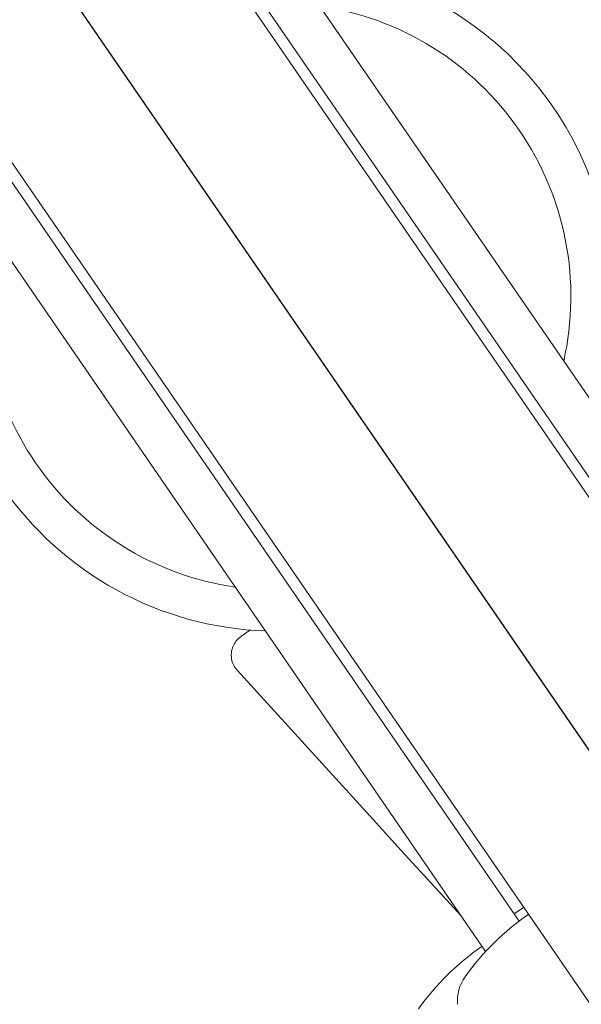
# Model space of a CAD drawing. Units: millimetres. Extents: x -1589 to 4966, y -3361 to 1839.
# Drawn here: x 1654 to 1728, y -855 to -724 of the extents above; entities that cross this region are included whole.
import ezdxf

# ---------------------------------------------------------------- set-up
doc = ezdxf.new("R2010")
doc.units = ezdxf.units.MM
doc.header["$LTSCALE"] = 1000
doc.layers.add('1 EQUIPMENT', color=7, linetype='Continuous', lineweight=18)

# ---------------------------------------------------------------- blocks, each defined once
blk = doc.blocks.new('LOLY CLIMBER BLOCK')
at = {"layer": '1 EQUIPMENT', "color": 0, "linetype": 'Continuous', "lineweight": 0}
for p, q in [((1808.43, -936.04), (1447.32, -410.68)), ((1431.66, -421.44), (1792.77, -946.8)), ((1944.46, -1100.4), (1583.35, -575.04)), ((1567.69, -585.8), (1928.8, -1111.16)), ((1660.41, -673.91), (1759.39, -817.91)), ((1655.92, -677.97), (1753.99, -820.64)), ((1720.2, -843.87), (1622.14, -701.2)), ((1715.71, -847.93), (1616.74, -703.93)), ((1700.8, -830.4), (1682.7, -810.55)), ((1704.52, -834.49), (1700.8, -830.4)), ((1704.52, -834.49), (1712.46, -843.19)), ((1720.78, -842.06), (1719.54, -842.91))]:
    blk.add_line(p, q, dxfattribs=at)
for centre, radius, start, end in [((1688.06, -760.92), 44.45, 0, 87.9065), ((1688.06, -760.92), 39, 347.3065, 81.6994), ((1688.06, -760.92), 44.45, 161.0994, 267.9065), ((1688.06, -760.92), 39, 167.3065, 261.6994), ((1740.68, -871.01), 34, 124.503, 144.503), ((1734.5, -875.26), 34, 124.503, 144.503), ((1717.47, -854.46), 5.5, 144.503, 184.878)]:
    blk.add_arc(centre, radius, start, end, dxfattribs=at)
blk.add_ellipse((1705.81, -834.06), major_axis=(-2.05, 2.24), ratio=0, start_param=0.000012, end_param=0.000024, dxfattribs=at)
blk.add_open_spline([(1684.43, -805.22), (1684.25, -805.34), (1684.1, -805.45), (1683.82, -805.64), (1683.7, -805.73), (1683.49, -805.86), (1683.41, -805.92), (1683.26, -806.02), (1683.22, -806.05), (1683.22, -806.05)], degree=3, knots=[12.430752, 12.430752, 12.430752, 12.430752, 13.765593, 13.765593, 15.126215, 15.126215, 16.486836, 16.486836, 18.516848, 18.516848, 18.516848, 18.516848], dxfattribs=at)
blk.add_open_spline([(1683.22, -806.05), (1682.98, -806.22), (1682.56, -806.61), (1682.12, -807.34), (1681.9, -808.18), (1681.92, -809.04), (1682.18, -809.86), (1682.51, -810.34), (1682.7, -810.55)], degree=3, dxfattribs=at)

msp = doc.modelspace()

# ---------------------------------------------------------------- block references
at = {"layer": '1 EQUIPMENT'}
msp.add_blockref('LOLY CLIMBER BLOCK', (0, 0), dxfattribs=at)

doc.saveas('drawing.dxf')
